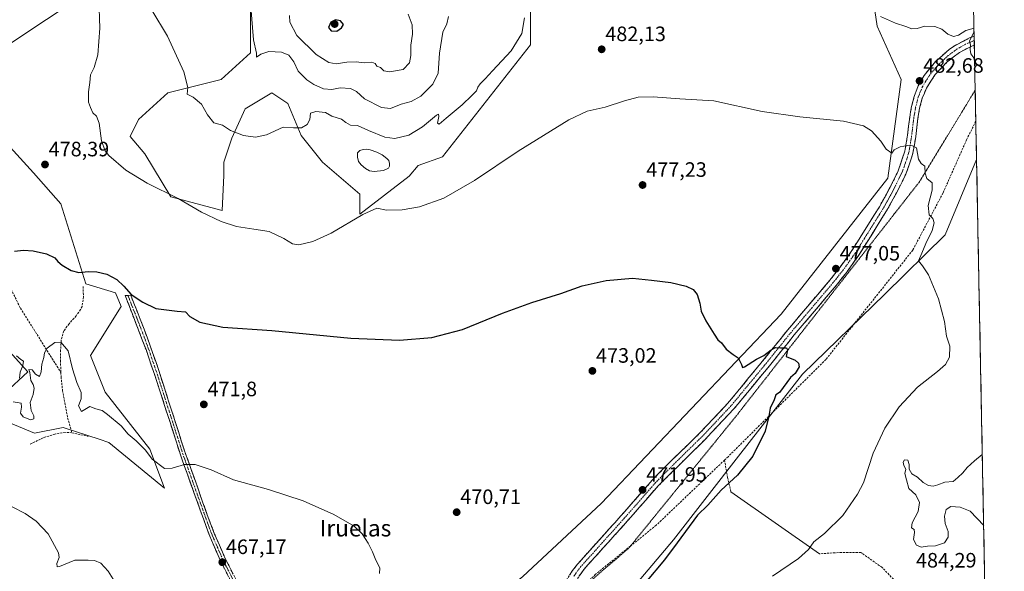
# Model space of a CAD drawing. Units: metres. Extents: x 631896 to 635367, y 4699607 to 4701986.
# Drawn here: x 634871 to 635345, y 4701293 to 4701559 of the extents above; entities that cross this region are included whole.
import ezdxf
from ezdxf.enums import TextEntityAlignment as Align

# ---------------------------------------------------------------- set-up
doc = ezdxf.new("R2010")
doc.units = ezdxf.units.M
doc.header["$MEASUREMENT"] = 0
for name, pattern in [('TRAZO_Y_PUNTO', [1, 0.5, -0.25, 0, -0.25]), ('TRAZOS2', [0.375, 0.25, -0.125]), ('TRAZOSX2', [1.5, 1, -0.5])]:
    doc.linetypes.add(name, pattern=pattern)
for name, color, linetype, lineweight in [('Arbolado forestal CxS', 92, 'Continuous', 0), ('Camino', 19, 'TRAZOSX2', 0), ('Camino Cxs', 19, 'Continuous', 0), ('Camino eje', 19, 'TRAZO_Y_PUNTO', 0), ('Carátula', 7, 'Continuous', 5), ('Cultivos herbáceos CxS', 92, 'Continuous', 0), ('Curva de nivel maestra', 36, 'Continuous', 30), ('Curva de nivel normal', 36, 'Continuous', 0), ('Estanque', 2, 'Continuous', 0), ('Estanque Cxs', 2, 'Continuous', 0), ('Layer 0', 7, 'Continuous', 0), ('Matorral CxS', 135, 'Continuous', 0), ('Municipio CxS', 142, 'Continuous', 0), ('Pastizal CxS', 92, 'Continuous', 0), ('Punto de cota en terreno', 7, 'Continuous', 0), ('Rótulo de punto de cota en terreno', 19, 'Continuous', 0), ('Senda', 19, 'TRAZOSX2', 0), ('Texto cartográfico', 19, 'Continuous', 0), ('Vía pecuaria eje', 92, 'TRAZOS2', 0)]:
    doc.layers.add(name, color=color, linetype=linetype, lineweight=lineweight)
doc.styles.add('Arial', font='txt', dxfattribs={"height": 0.2})

# ---------------------------------------------------------------- blocks, each defined once
blk = doc.blocks.new('*U151')
at = {"layer": 'Cultivos herbáceos CxS', "color": 92, "linetype": 'Continuous', "lineweight": 0}
blk.add_polyline3d([(635161.77, 4701279.64, 474.46), (635186.14, 4701308.63, 475.06), (635217.49, 4701348.82, 474.45), (635248.21, 4701388.35, 475.97), (635287.86, 4701426.85, 478.76), (635316.96, 4701455.55, 481.31), (635332.01, 4701491.75, 484.04), (635332.05, 4701491.78, 484.05), (635345.41, 4700802.98, 474.76)], dxfattribs=at)
blk = doc.blocks.new('*U152')
at = {"layer": 'Cultivos herbáceos CxS', "color": 92, "linetype": 'Continuous', "lineweight": 0}
for points in [[(634982.4839, 4701577.7883, 490.8736), (634982.4835, 4701557.2441, 490.4572), (634982.4833, 4701543.1197, 489.8662), (634968.3587, 4701530.2797, 487.5286), (634942.6779, 4701523.8599, 484.2498), (634928.5533, 4701511.0197, 482.0524), (634924.4859, 4701502.8853, 480.9828), (634931.5909, 4701494.4157, 480.8131), (634944.2037, 4701473.7885, 479.8341), (634968.8213, 4701467.2423, 480.3423), (634969.6419, 4701484.0547, 482.2307), (634969.6421, 4701490.4749, 483.1399), (634973.4943, 4701502.0309, 484.4744), (634979.9147, 4701516.1551, 486.226), (634992.7553, 4701523.8593, 486.7003), (635000.4593, 4701518.7231, 486.2395), (635006.8793, 4701503.3147, 483.7324), (635017.1513, 4701490.4743, 482.477), (635035.1275, 4701475.0657, 481.3074), (635035.1273, 4701465.4885, 479.8179), (635058.9285, 4701483.7591, 481.0397), (635063.2341, 4701488.8637, 481.4212), (635074.9329, 4701493.0417, 481.5181), (635117.3069, 4701546.9701, 482.8966), (635117.3073, 4701570.0827, 484.006)], [(635279.1109, 4701590.4545, 487.8556), (635284.2315, 4701555.9563, 484.2605), (635295.7873, 4701530.2757, 482.4294), (635289.3663, 4701482.7669, 479.2029), (635238.0037, 4701417.2823, 476.0811), (635151.3761, 4701326.1443, 471.5418), (635113.5513, 4701290.8707, 470.4915), (635102.9751, 4701282.3397, 469.6907), (635094.2329, 4701179.8771, 467.3832), (635083.9373, 4701088.1693, 465.9135), (635067.8285, 4701000.1207, 464.9152)], [(634858.9139, 4701407.4335, 470.3534), (634875.2687, 4701389.4443, 470.1079), (634864.2073, 4701379.1417, 470.0354)], [(634848.2663, 4701372.5439, 467.1927), (634878.4981, 4701359.8955, 467.4605), (634892.2393, 4701362.6453, 467.9484), (634909.5717, 4701357.0095, 468.5414), (634914.2263, 4701355.4961, 468.6655), (634941.1589, 4701333.5007, 468.647), (634941.1589, 4701333.5007, 468.647), (634934.0143, 4701352.1967, 470.376), (634912.5777, 4701379.6911, 471.6072), (634905.4319, 4701397.2881, 472.5207), (634920.2735, 4701420.9329, 474.1351), (634917.5257, 4701427.5309, 474.681), (634903.2347, 4701431.9309, 474.0654), (634891.1423, 4701470.4231, 477.8861), (634877.9503, 4701485.2703, 478.4977), (634857.0637, 4701508.3657, 476.4252)]]:
    blk.add_polyline3d(points, dxfattribs=at)
blk = doc.blocks.new('*U179')
at = {"layer": 'Curva de nivel normal', "color": 36, "linetype": 'Continuous', "lineweight": 0}
blk.add_polyline3d([(634867.71, 4701324.42, 465), (634874.08, 4701321.25, 465), (634879.27, 4701317.57, 465), (634885.04, 4701311.41, 465), (634890.12, 4701302.36, 465), (634890.3, 4701300.09, 465), (634889.29, 4701297.09, 465), (634889.39, 4701295.63, 465), (634890.53, 4701295.77, 465), (634897.94, 4701298.77, 465), (634904.3, 4701298.8, 465), (634907.42, 4701298.59, 465), (634910.42, 4701297.25, 465), (634913.96, 4701293.46, 465), (634917.11, 4701288.4, 465)], dxfattribs=at)
blk = doc.blocks.new('*U182')
at = {"layer": 'Curva de nivel normal', "color": 36, "linetype": 'Continuous', "lineweight": 0}
for points in [[(634934.99, 4701563.63, 485), (634942.51, 4701551.24, 485), (634950.32, 4701533.96, 485), (634952.34, 4701526.51, 485), (634952.06, 4701523.22, 485), (634954.92, 4701521.75, 485), (634958.86, 4701518.36, 485), (634961.72, 4701513.32, 485), (634964.91, 4701509.45, 485), (634969.02, 4701508.28, 485), (634972.9, 4701505.73, 485), (634979.17, 4701503.28, 485), (634984.9, 4701502.49, 485), (634990.19, 4701503.7, 485), (634998.2, 4701507.39, 485), (635003.24, 4701507.08, 485), (635006.99, 4701507.04, 485), (635009.7, 4701508.69, 485), (635011.02, 4701511.02, 485), (635011.33, 4701514.07, 485), (635013.99, 4701514.9, 485), (635018.56, 4701514.39, 485), (635021.73, 4701512.67, 485), (635026.32, 4701511.24, 485), (635028.37, 4701509.64, 485), (635030.65, 4701508.38, 485), (635034.03, 4701508.1, 485), (635039.28, 4701505.68, 485), (635047.14, 4701502.46, 485), (635052.04, 4701501.88, 485), (635058.8, 4701503.43, 485), (635065.34, 4701507.46, 485), (635072, 4701513.18, 485), (635073.01, 4701513.65, 485), (635073.24, 4701512.4, 485), (635072.49, 4701509.28, 485), (635073.37, 4701508.72, 485), (635076.7, 4701511.61, 485), (635084.42, 4701518.09, 485), (635089, 4701522.62, 485), (635091.35, 4701524.76, 485), (635091.92, 4701526.59, 485), (635093, 4701528.29, 485), (635095.53, 4701530.61, 485), (635098.97, 4701534.46, 485), (635107.93, 4701544.17, 485), (635113.11, 4701552.39, 485), (635114.37, 4701559.97, 485)], [(635285.88, 4701560.59, 485), (635293, 4701557.5, 485), (635297.92, 4701555.75, 485), (635300.84, 4701554.66, 485), (635303.42, 4701554.87, 485), (635307.16, 4701555.98, 485), (635311.94, 4701555.77, 485), (635315.32, 4701554.49, 485), (635318.28, 4701552.12, 485), (635320.99, 4701550.95, 485), (635323.4, 4701551.73, 485), (635326.84, 4701553.96, 485), (635330.82, 4701555.01, 485)], [(635330.86, 4701553.26, 485), (635328.72, 4701548.9, 485), (635329.19, 4701546.88, 485), (635328.92, 4701544.74, 485), (635329.31, 4701542.69, 485), (635330.66, 4701540.7, 485), (635331.15, 4701538.19, 485)], [(635334.81, 4701349.66, 485), (635331.02, 4701346.57, 485), (635327.6, 4701343.42, 485), (635325.44, 4701340.8, 485), (635323.11, 4701338.61, 485), (635320.72, 4701336.7, 485), (635316.8, 4701336.28, 485), (635313.42, 4701334.98, 485), (635311.15, 4701334.47, 485), (635308.9, 4701334.69, 485), (635306.42, 4701336.25, 485), (635303.66, 4701338.82, 485), (635300.95, 4701340.43, 485), (635299.64, 4701342.6, 485), (635299.66, 4701344.8, 485), (635298.97, 4701346.87, 485), (635297.42, 4701347.05, 485), (635296.71, 4701345.97, 485), (635297.1, 4701344.4, 485), (635297.96, 4701342.62, 485), (635297.52, 4701340.48, 485), (635298.24, 4701337.46, 485), (635299.51, 4701333.22, 485), (635302.77, 4701330.32, 485), (635304.62, 4701326.56, 485), (635303.92, 4701322.18, 485), (635301.08, 4701316.69, 485), (635300.78, 4701314.28, 485), (635301.97, 4701313.58, 485), (635302.23, 4701312.17, 485), (635301.68, 4701308.79, 485), (635303.17, 4701306.01, 485), (635305.37, 4701305.04, 485), (635308.37, 4701305.54, 485), (635312.26, 4701305.74, 485), (635316.64, 4701307.06, 485), (635318.4, 4701309.88, 485), (635318.3, 4701312.58, 485), (635316.87, 4701316.48, 485), (635316.59, 4701320.02, 485), (635317.4, 4701323.22, 485), (635319.7, 4701324.68, 485), (635324.21, 4701324.36, 485), (635328.91, 4701322.37, 485), (635335.47, 4701315.44, 485)]]:
    blk.add_polyline3d(points, dxfattribs=at)
blk = doc.blocks.new('*U185')
at = {"layer": 'Curva de nivel normal', "color": 36, "linetype": 'Continuous', "lineweight": 0}
blk.add_polyline3d([(635233.73, 4701291.13, 480), (635246.34, 4701299.62, 480), (635251.06, 4701303.9, 480), (635253.7, 4701307.62, 480), (635258.86, 4701311.54, 480), (635267.6, 4701320.36, 480), (635274.68, 4701330.55, 480), (635277.56, 4701336.02, 480), (635282.23, 4701350.36, 480), (635287.87, 4701362.36, 480), (635294.73, 4701372.61, 480), (635303.65, 4701382.03, 480), (635313.28, 4701389.64, 480), (635317.13, 4701393.04, 480), (635319.07, 4701396.62, 480), (635319.19, 4701401.79, 480), (635317.63, 4701406.69, 480), (635316.65, 4701413.7, 480), (635313.65, 4701424.65, 480), (635308.94, 4701436.28, 480), (635306.02, 4701440.54, 480), (635304.06, 4701442.94, 480), (635305.67, 4701446.67, 480), (635307.62, 4701451.29, 480), (635310.62, 4701457.53, 480), (635311.63, 4701461.2, 480), (635310.94, 4701463.32, 480), (635309.21, 4701465.04, 480), (635308.76, 4701469.56, 480), (635310.7, 4701476.97, 480), (635310.7, 4701480.59, 480), (635308.15, 4701482.69, 480), (635307.35, 4701485.11, 480), (635307.22, 4701488.56, 480), (635305.43, 4701489.83, 480), (635304.14, 4701491.9, 480), (635303.13, 4701497.37, 480), (635301.22, 4701498.3, 480), (635298.86, 4701498.56, 480), (635295.34, 4701497.93, 480), (635292.44, 4701496.48, 480), (635291.19, 4701494.84, 480), (635288.58, 4701496.75, 480), (635286.04, 4701500.54, 480), (635281.42, 4701505.59, 480), (635277.63, 4701508.05, 480), (635268, 4701510.16, 480), (635246.93, 4701512.24, 480), (635228.79, 4701514.96, 480), (635205.52, 4701519.95, 480), (635189.13, 4701521.06, 480), (635176.28, 4701521.99, 480), (635169.13, 4701521.72, 480), (635162.52, 4701519.98, 480), (635153.25, 4701516.95, 480), (635144.61, 4701515.1, 480), (635135.76, 4701510.93, 480), (635111.31, 4701495.8, 480), (635090.26, 4701481.66, 480), (635075.5, 4701473.2, 480), (635063.88, 4701469.01, 480), (635055.57, 4701467.47, 480), (635047.98, 4701467.42, 480), (635043.3, 4701468.26, 480), (635036.54, 4701465.28, 480), (635021.41, 4701456.3, 480), (635012.46, 4701452.29, 480), (635005.84, 4701450.67, 480), (635002.79, 4701451.1, 480), (634998.52, 4701453.78, 480), (634991.41, 4701457.14, 480), (634984.07, 4701458.2, 480), (634975.74, 4701459.44, 480), (634968.44, 4701461.83, 480), (634958.84, 4701466.45, 480), (634947.7, 4701472.91, 480), (634932.74, 4701480.42, 480), (634922.46, 4701486.58, 480), (634914.29, 4701493.74, 480), (634912.59, 4701495.96, 480), (634910.73, 4701500.72, 480), (634909.63, 4701509.22, 480), (634908.38, 4701512.56, 480), (634906.61, 4701514.22, 480), (634905.42, 4701516.75, 480), (634904.45, 4701519.4, 480), (634904.44, 4701524.39, 480), (634905.14, 4701528.82, 480), (634905.47, 4701532.56, 480), (634907.17, 4701536.06, 480), (634909.07, 4701542.2, 480), (634910.03, 4701555, 480), (634909.41, 4701569.27, 480)], dxfattribs=at)
blk = doc.blocks.new('*U193')
at = {"layer": 'Curva de nivel normal', "color": 36, "linetype": 'Continuous', "lineweight": 0}
for points in [[(635044.6, 4701292.36, 470), (635044.76, 4701295.02, 470), (635042.84, 4701298.72, 470), (635041.27, 4701302.86, 470), (635039.19, 4701307.03, 470), (635036.23, 4701311.4, 470), (635032.34, 4701315.19, 470), (635022.67, 4701320.7, 470), (635007.91, 4701327.41, 470), (634991.22, 4701332.89, 470), (634974.31, 4701337.5, 470), (634963.59, 4701342.28, 470), (634955.86, 4701344.85, 470), (634950.68, 4701344.87, 470), (634944.82, 4701343.08, 470), (634941.15, 4701342.97, 470), (634935.17, 4701347.38, 470), (634931.9, 4701351.75, 470), (634927.39, 4701356.31, 470), (634923.57, 4701359.39, 470), (634920.19, 4701363.44, 470), (634913.69, 4701368.86, 470), (634911.04, 4701370.87, 470), (634908.06, 4701371.72, 470), (634905.11, 4701372.8, 470), (634901.16, 4701370.42, 470), (634899.62, 4701373.05, 470), (634900.9, 4701376.52, 470), (634901.05, 4701379.57, 470), (634898.84, 4701384.34, 470), (634896.77, 4701390.96, 470), (634894.72, 4701399.64, 470), (634891.24, 4701403.76, 470), (634888.3, 4701403.68, 470), (634884.61, 4701400.95, 470), (634883.33, 4701398.69, 470), (634883.03, 4701396.45, 470), (634882.04, 4701393.19, 470), (634881.74, 4701389.55, 470), (634880.89, 4701387.3, 470), (634878.92, 4701388.4, 470), (634877.33, 4701390.52, 470), (634875.71, 4701390.61, 470), (634876.2, 4701389.14, 470), (634876.8, 4701385.35, 470), (634877.82, 4701383.41, 470), (634878.31, 4701381.65, 470), (634877.82, 4701378.56, 470), (634876.39, 4701374.69, 470), (634876.93, 4701370.92, 470), (634878.22, 4701368.26, 470), (634878.15, 4701366.81, 470), (634876.57, 4701366.44, 470), (634873.04, 4701367.77, 470), (634871.84, 4701369.52, 470), (634872.22, 4701372.43, 470), (634872.12, 4701374.46, 470), (634868.24, 4701375.08, 470)], [(634871.21, 4701386.42, 470), (634871.63, 4701389.29, 470), (634872.96, 4701392.46, 470), (634873.13, 4701394.61, 470), (634871.95, 4701395.45, 470), (634869.77, 4701397.27, 470)]]:
    blk.add_polyline3d(points, dxfattribs=at)
blk = doc.blocks.new('*U199')
at = {"layer": 'Curva de nivel maestra', "color": 36, "linetype": 'Continuous', "lineweight": 30}
blk.add_polyline3d([(634868.86, 4701447.68, 475), (634873.19, 4701448.1, 475), (634877.8, 4701447.75, 475), (634884.25, 4701446.31, 475), (634888.35, 4701444.46, 475), (634889.72, 4701442.7, 475), (634891.79, 4701440.8, 475), (634896.09, 4701438.32, 475), (634899.86, 4701437.36, 475), (634904.28, 4701437.78, 475), (634908.49, 4701437.66, 475), (634913.35, 4701436.51, 475), (634918.18, 4701434.01, 475), (634921.52, 4701430.82, 475), (634925.04, 4701426.78, 475), (634930.72, 4701422.97, 475), (634936.86, 4701420.02, 475), (634947.21, 4701418.69, 475), (634951.2, 4701418.32, 475), (634953.29, 4701416.21, 475), (634958.14, 4701413.34, 475), (634969.16, 4701411.08, 475), (634992.83, 4701409.33, 475), (635030.81, 4701405.64, 475), (635054.28, 4701404.78, 475), (635069.73, 4701405.96, 475), (635084.5, 4701409.85, 475), (635103.84, 4701417.72, 475), (635117.95, 4701422.93, 475), (635131.93, 4701427.23, 475), (635142.14, 4701430.92, 475), (635153.65, 4701433.53, 475), (635166.42, 4701434.56, 475), (635175.58, 4701433.63, 475), (635184.86, 4701432.49, 475), (635192.27, 4701430.77, 475), (635195.59, 4701429.09, 475), (635197.51, 4701426.68, 475), (635198.79, 4701422.62, 475), (635199.49, 4701418.66, 475), (635201.74, 4701414.02, 475), (635205.74, 4701407.69, 475), (635207.41, 4701404.88, 475), (635209.19, 4701403.38, 475), (635211.52, 4701400.45, 475), (635214.88, 4701397.82, 475), (635217.29, 4701396.25, 475), (635218.83, 4701393, 475), (635219.4, 4701391.59, 475), (635220.32, 4701391.82, 475), (635226.14, 4701395.64, 475), (635229.58, 4701397.36, 475), (635233.1, 4701400.14, 475), (635235.29, 4701401.2, 475), (635237.69, 4701401.07, 475), (635240.6, 4701401.11, 475), (635240.95, 4701400.06, 475), (635240.44, 4701396.91, 475), (635244.68, 4701395.18, 475), (635246.26, 4701393.74, 475), (635246.58, 4701391.84, 475), (635244.7, 4701388.66, 475), (635242.45, 4701386.69, 475), (635237.18, 4701379.6, 475), (635235.49, 4701378.44, 475), (635234.54, 4701376.04, 475), (635232.62, 4701371.94, 475), (635232.06, 4701368.09, 475), (635230.23, 4701360.86, 475), (635224.29, 4701348.84, 475), (635216.98, 4701339.79, 475), (635209.14, 4701332.5, 475), (635202.69, 4701325.3, 475), (635197.75, 4701320.5, 475), (635187.86, 4701307.19, 475), (635181.86, 4701298.88, 475), (635172.61, 4701288.02, 475)], dxfattribs=at)
blk = doc.blocks.new('5PATER')
at = {"layer": 'Carátula', "linetype": 'Continuous', "lineweight": 5}
h = blk.add_hatch(color=250, dxfattribs=at)
edge = h.paths.add_edge_path()
edge.add_ellipse((0, 0.01), major_axis=(-1.33, -1.34), ratio=0.999422, start_angle=0, end_angle=360)

msp = doc.modelspace()

# ---------------------------------------------------------------- linework, layer by layer
at = {"layer": 'Arbolado forestal CxS', "color": 92, "linetype": 'Continuous', "lineweight": 0}
for points in [[(634857.06, 4701508.37, 476.43), (634877.95, 4701485.27, 478.5), (634891.14, 4701470.42, 477.89), (634903.23, 4701431.93, 474.07), (634917.53, 4701427.53, 474.68), (634920.27, 4701420.93, 474.14), (634905.43, 4701397.29, 472.52), (634912.58, 4701379.69, 471.61), (634934.01, 4701352.2, 470.38), (634941.16, 4701333.5, 468.65), (634941.16, 4701333.5, 468.65), (634914.23, 4701355.5, 468.67), (634909.57, 4701357.01, 468.54), (634892.24, 4701362.65, 467.95), (634878.5, 4701359.9, 467.46), (634848.27, 4701372.54, 467.19)], [(634941.16, 4701333.5, 468.65), (634934.01, 4701352.2, 470.38), (634912.58, 4701379.69, 471.61), (634905.43, 4701397.29, 472.52), (634920.27, 4701420.93, 474.14), (634917.53, 4701427.53, 474.68), (634903.23, 4701431.93, 474.07), (634891.14, 4701470.42, 477.89), (634877.95, 4701485.27, 478.5), (634857.06, 4701508.37, 476.43)], [(634864.21, 4701379.14, 470.04), (634875.27, 4701389.44, 470.11), (634858.91, 4701407.43, 470.35)], [(634858.91, 4701407.43, 470.35), (634875.27, 4701389.44, 470.11), (634864.21, 4701379.14, 470.04)], [(634848.27, 4701372.54, 467.19), (634878.5, 4701359.9, 467.46), (634892.24, 4701362.65, 467.95), (634909.57, 4701357.01, 468.54), (634914.23, 4701355.5, 468.67), (634941.16, 4701333.5, 468.65)]]:
    msp.add_polyline3d(points, dxfattribs=at)
at = {"layer": 'Camino', "color": 19, "linetype": 'TRAZOSX2', "lineweight": 0}
for points in [[(635134.58, 4701289.17), (635137.51, 4701293.8), (635139.98, 4701296.91), (635160.86, 4701320.15), (635175.84, 4701337.24), (635182.78, 4701344.42), (635198.69, 4701359.89), (635212.29, 4701374.36), (635228.21, 4701393.61), (635241.18, 4701409.74), (635261.39, 4701433.61), (635266.36, 4701439.92), (635272.04, 4701447.89), (635285.29, 4701469.03), (635290.05, 4701477.57), (635294.32, 4701486.3), (635297.54, 4701495.78), (635298.83, 4701503.47), (635299.86, 4701512.16), (635300.77, 4701517.32), (635302.02, 4701522.16), (635303.99, 4701527.23), (635306.9, 4701532.3), (635312.36, 4701538.95), (635319.01, 4701544.88), (635321.7, 4701546.71), (635328.67, 4701550.3), (635330.9, 4701551.21)], [(635330.9, 4701551.21), (635330.94, 4701549.08)], [(635330.94, 4701549.08), (635330.98, 4701546.95)], [(635330.98, 4701546.95), (635330.07, 4701546.56), (635323.85, 4701543.34), (635317.87, 4701538.73), (635312.19, 4701532.75), (635307.9, 4701526.15), (635305.92, 4701521.33), (635304.65, 4701516.47), (635303.8, 4701511.58), (635302.76, 4701502.9), (635301.42, 4701494.89), (635300, 4701490.08), (635297.97, 4701484.72), (635293.57, 4701475.72), (635288.71, 4701467), (635275.34, 4701445.68), (635269.54, 4701437.54), (635264.47, 4701431.1), (635244.27, 4701407.23), (635231.74, 4701391.65), (635215.27, 4701371.73), (635201.53, 4701357.12), (635178.73, 4701334.52), (635163.83, 4701317.52), (635143.1, 4701294.43), (635138.24, 4701287.54)], [(634973.3, 4701288.15), (634968.05, 4701298.46), (634962.85, 4701310.37), (634949.25, 4701348.02), (634937.58, 4701384.39), (634932.19, 4701400.19), (634925.65, 4701417.2), (634922.17, 4701426.27), (634923.51, 4701426.32)], [(634923.51, 4701426.32), (634924.84, 4701426.36), (634930.96, 4701410.92), (634934.37, 4701401.6), (634937.87, 4701391.56), (634950.6, 4701351.91), (634961.66, 4701320.66), (634965.19, 4701311.33), (634970.34, 4701299.54), (634975.53, 4701289.36)]]:
    msp.add_lwpolyline(points, dxfattribs=at)
at = {"layer": 'Camino Cxs', "color": 19, "linetype": 'Continuous', "lineweight": 0}
for points in [[(635136.05, 4701291.49, 470.93), (635137.51, 4701293.8, 470.97), (635139.98, 4701296.91, 471.04), (635142.96, 4701300.23, 471.11), (635145.95, 4701303.55, 471.15), (635148.93, 4701306.87, 471.25), (635151.91, 4701310.19, 471.32), (635154.89, 4701313.51, 471.42), (635157.88, 4701316.83, 471.49), (635160.86, 4701320.15, 471.6), (635163.86, 4701323.57, 471.69), (635166.85, 4701326.99, 471.77), (635169.85, 4701330.4, 471.8), (635172.84, 4701333.82, 471.88), (635175.84, 4701337.24, 471.98), (635179.31, 4701340.83, 472.11), (635182.78, 4701344.42, 472.26), (635185.96, 4701347.51, 472.46), (635189.14, 4701350.61, 472.67), (635192.33, 4701353.7, 472.82), (635195.51, 4701356.8, 473.04), (635198.69, 4701359.89, 473.2), (635202.09, 4701363.51, 473.34), (635205.49, 4701367.13, 473.57), (635208.89, 4701370.74, 473.78), (635212.29, 4701374.36, 473.93), (635215.47, 4701378.21, 474.19), (635218.66, 4701382.06, 474.42), (635221.84, 4701385.91, 474.56), (635225.03, 4701389.76, 474.69), (635228.21, 4701393.61, 474.81), (635230.8, 4701396.84, 474.86), (635233.4, 4701400.06, 475.02), (635235.99, 4701403.29, 475.07), (635238.59, 4701406.51, 475.31), (635241.18, 4701409.74, 475.4), (635244.07, 4701413.15, 475.57), (635246.95, 4701416.56, 475.65), (635249.84, 4701419.97, 475.84), (635252.73, 4701423.38, 476.03), (635255.62, 4701426.79, 476.26), (635258.5, 4701430.2, 476.54), (635261.39, 4701433.61, 476.7), (635263.88, 4701436.77, 476.94), (635266.36, 4701439.92, 477.08), (635269.2, 4701443.91, 477.29), (635272.04, 4701447.89, 477.47), (635274.69, 4701452.12, 477.77), (635277.34, 4701456.35, 477.97), (635279.99, 4701460.57, 478.22), (635282.64, 4701464.8, 478.42), (635285.29, 4701469.03, 478.64), (635287.67, 4701473.3, 478.81), (635290.05, 4701477.57, 479.02), (635292.19, 4701481.94, 479.17), (635294.32, 4701486.3, 479.41), (635295.39, 4701489.46, 479.56), (635296.47, 4701492.62, 479.65), (635297.54, 4701495.78, 479.82), (635298.19, 4701499.63, 480.08), (635298.83, 4701503.47, 480.38), (635299.35, 4701507.82, 480.64), (635299.86, 4701512.16, 480.97), (635300.32, 4701514.74, 481.22), (635300.77, 4701517.32, 481.49), (635302.02, 4701522.16, 482), (635303.01, 4701524.7, 482.24), (635303.99, 4701527.23, 482.46), (635305.45, 4701529.77, 482.66), (635306.9, 4701532.3, 482.86), (635309.63, 4701535.63, 483.08), (635312.36, 4701538.95, 483.39), (635315.69, 4701541.92, 483.67), (635319.01, 4701544.88, 484.16), (635321.7, 4701546.71, 484.47), (635325.19, 4701548.51, 484.73), (635328.67, 4701550.3, 484.93), (635330.9, 4701551.21, 485.01), (635330.98, 4701546.95, 485.09), (635330.98, 4701546.95, 485.09), (635330.07, 4701546.56, 485.04), (635326.96, 4701544.95, 484.8), (635323.85, 4701543.34, 484.53), (635320.86, 4701541.04, 484.25), (635317.87, 4701538.73, 483.82), (635315.03, 4701535.74, 483.5), (635312.19, 4701532.75, 483.12), (635310.05, 4701529.45, 482.9), (635307.9, 4701526.15, 482.57), (635306.91, 4701523.74, 482.26), (635305.92, 4701521.33, 482), (635305.29, 4701518.9, 481.8), (635304.65, 4701516.47, 481.59), (635303.8, 4701511.58, 481.1), (635303.28, 4701507.24, 480.66), (635302.76, 4701502.9, 480.35), (635302.09, 4701498.9, 480.05), (635301.42, 4701494.89, 479.78), (635300.71, 4701492.49, 479.66), (635300, 4701490.08, 479.55), (635298.99, 4701487.4, 479.46), (635297.97, 4701484.72, 479.35), (635296.5, 4701481.72, 479.19), (635295.04, 4701478.72, 479.05), (635293.57, 4701475.72, 478.93), (635291.14, 4701471.36, 478.72), (635288.71, 4701467, 478.54), (635286.48, 4701463.45, 478.32), (635284.25, 4701459.89, 478.22), (635282.03, 4701456.34, 478.02), (635279.8, 4701452.79, 477.86), (635277.57, 4701449.23, 477.67), (635275.34, 4701445.68, 477.5), (635272.44, 4701441.61, 477.29), (635269.54, 4701437.54, 477.1), (635267.01, 4701434.32, 476.82), (635264.47, 4701431.1, 476.71), (635261.58, 4701427.69, 476.38), (635258.7, 4701424.28, 476.2), (635255.81, 4701420.87, 476.04), (635252.93, 4701417.46, 475.77), (635250.04, 4701414.05, 475.53), (635247.16, 4701410.64, 475.36), (635244.27, 4701407.23, 475.21), (635241.14, 4701403.34, 474.97), (635238.01, 4701399.44, 474.94), (635234.87, 4701395.55, 474.81), (635231.74, 4701391.65, 474.67), (635229, 4701388.33, 474.57), (635226.25, 4701385.01, 474.42), (635223.51, 4701381.69, 474.35), (635220.76, 4701378.37, 474.22), (635218.02, 4701375.05, 474.13), (635215.27, 4701371.73, 473.95), (635212.52, 4701368.81, 473.71), (635209.77, 4701365.89, 473.56), (635207.03, 4701362.96, 473.35), (635204.28, 4701360.04, 473.22), (635201.53, 4701357.12, 473.08), (635198.27, 4701353.89, 472.94), (635195.02, 4701350.66, 472.79), (635191.76, 4701347.43, 472.58), (635188.5, 4701344.21, 472.36), (635185.24, 4701340.98, 472.14), (635181.99, 4701337.75, 472.01), (635178.73, 4701334.52, 472.03), (635175.75, 4701331.12, 471.74), (635172.77, 4701327.72, 471.67), (635169.79, 4701324.32, 471.61), (635166.81, 4701320.92, 471.45), (635163.83, 4701317.52, 471.42), (635160.87, 4701314.22, 471.29), (635157.91, 4701310.92, 471.29), (635154.95, 4701307.62, 471.21), (635151.98, 4701304.33, 471.11), (635149.02, 4701301.03, 471.14), (635146.06, 4701297.73, 471.02), (635143.1, 4701294.43, 471.05), (635140.67, 4701290.99, 471.11)], [(634971.55, 4701291.59, 466.83), (634969.8, 4701295.02, 467), (634968.05, 4701298.46, 467.21), (634966.32, 4701302.43, 467.42), (634964.58, 4701306.4, 467.67), (634962.85, 4701310.37, 467.92), (634961.34, 4701314.55, 468.21), (634959.83, 4701318.74, 468.45), (634958.32, 4701322.92, 468.68), (634956.81, 4701327.1, 468.91), (634955.29, 4701331.29, 469.13), (634953.78, 4701335.47, 469.37), (634952.27, 4701339.65, 469.6), (634950.76, 4701343.84, 469.87), (634949.25, 4701348.02, 470.13), (634947.79, 4701352.57, 470.38), (634946.33, 4701357.11, 470.6), (634944.87, 4701361.66, 470.85), (634943.42, 4701366.21, 471.07), (634941.96, 4701370.75, 471.29), (634940.5, 4701375.3, 471.52), (634939.04, 4701379.84, 471.77), (634937.58, 4701384.39, 472.05), (634936.23, 4701388.34, 472.33), (634934.89, 4701392.29, 472.57), (634933.54, 4701396.24, 472.79), (634932.19, 4701400.19, 473.02), (634930.56, 4701404.44, 473.26), (634928.92, 4701408.7, 473.49), (634927.29, 4701412.95, 473.78), (634925.65, 4701417.2, 474), (634923.91, 4701421.74, 474.39), (634922.17, 4701426.27, 474.77), (634924.84, 4701426.36, 474.87), (634926.37, 4701422.5, 474.48), (634927.9, 4701418.64, 474.12), (634929.43, 4701414.78, 473.98), (634930.96, 4701410.92, 473.78), (634932.67, 4701406.26, 473.5), (634934.37, 4701401.6, 473.24), (634935.54, 4701398.25, 473.05), (634936.7, 4701394.91, 472.85), (634937.87, 4701391.56, 472.63), (634939.28, 4701387.15, 472.32), (634940.7, 4701382.75, 472.01), (634942.11, 4701378.34, 471.72), (634943.53, 4701373.94, 471.48), (634944.94, 4701369.53, 471.24), (634946.36, 4701365.13, 471.01), (634947.77, 4701360.72, 470.78), (634949.19, 4701356.32, 470.55), (634950.6, 4701351.91, 470.32), (634952.18, 4701347.45, 470.07), (634953.76, 4701342.98, 469.82), (634955.34, 4701338.52, 469.56), (634956.92, 4701334.05, 469.31), (634958.5, 4701329.59, 469.1), (634960.08, 4701325.12, 468.88), (634961.66, 4701320.66, 468.66), (634963.43, 4701316, 468.41), (634965.19, 4701311.33, 468.13), (634966.91, 4701307.4, 467.86), (634968.62, 4701303.47, 467.59), (634970.34, 4701299.54, 467.36), (634972.07, 4701296.15, 467.15), (634973.8, 4701292.75, 466.95)]]:
    msp.add_polyline3d(points, dxfattribs=at)
at = {"layer": 'Camino eje', "color": 19, "linetype": 'TRAZO_Y_PUNTO', "lineweight": 0}
for points in [[(635330.94, 4701549.08), (635326.75, 4701547.26), (635322.78, 4701545.03), (635321.43, 4701544.11), (635318.44, 4701541.81), (635315.12, 4701538.84), (635312.28, 4701535.85), (635309.55, 4701532.53), (635307.4, 4701529.23), (635305.95, 4701526.69), (635304.96, 4701524.28), (635303.97, 4701521.75), (635303.34, 4701519.32), (635302.71, 4701516.9), (635302.26, 4701514.32), (635301.83, 4701511.87), (635301.32, 4701507.53), (635300.8, 4701503.19), (635299.48, 4701495.34), (635298.77, 4701492.93), (635297.16, 4701488.19), (635296.15, 4701485.51), (635291.81, 4701476.65), (635287, 4701468.02), (635280.38, 4701457.45), (635273.69, 4701446.79), (635267.95, 4701438.73), (635262.93, 4701432.36), (635252.83, 4701420.42), (635242.73, 4701408.49), (635229.98, 4701392.63), (635213.78, 4701373.05), (635206.91, 4701365.74), (635200.11, 4701358.51), (635192.16, 4701350.77), (635180.76, 4701339.47), (635177.29, 4701335.88), (635162.35, 4701318.84), (635151.98, 4701307.29), (635141.54, 4701295.67), (635140.31, 4701294.12), (635137.88, 4701290.67)], [(634923.51, 4701426.32), (634925.25, 4701421.78), (634928.31, 4701414.06), (634931.58, 4701405.56), (634933.28, 4701400.9), (634935.03, 4701395.88), (634937.73, 4701387.98), (634944.09, 4701368.15), (634949.93, 4701349.97), (634955.46, 4701334.34), (634962.26, 4701315.52), (634964.02, 4701310.85), (634969.2, 4701299), (634971.82, 4701293.85), (634974.42, 4701288.76)]]:
    msp.add_lwpolyline(points, dxfattribs=at)
at = {"layer": 'Cultivos herbáceos CxS', "color": 92, "linetype": 'Continuous', "lineweight": 0}
for points in [[(635067.83, 4701000.12, 464.92), (635083.94, 4701088.17, 465.91), (635094.23, 4701179.88, 467.38), (635102.98, 4701282.34, 469.69), (635113.55, 4701290.87, 470.49), (635151.38, 4701326.14, 471.54), (635238, 4701417.28, 476.08), (635289.37, 4701482.77, 479.2), (635295.79, 4701530.28, 482.43), (635284.23, 4701555.96, 484.26), (635279.11, 4701590.45, 487.86), (635296.69, 4701598.53, 489.05), (635329.16, 4701639.07, 491.38), (635329.19, 4701639.11, 491.38)], [(634982.48, 4701577.79, 490.87), (634982.48, 4701557.24, 490.46), (634982.48, 4701543.12, 489.87), (634968.36, 4701530.28, 487.53), (634942.68, 4701523.86, 484.25), (634928.55, 4701511.02, 482.05), (634924.49, 4701502.89, 480.98), (634931.59, 4701494.42, 480.81), (634944.2, 4701473.79, 479.83), (634968.82, 4701467.24, 480.34), (634969.64, 4701484.05, 482.23), (634969.64, 4701490.47, 483.14), (634973.49, 4701502.03, 484.47), (634979.91, 4701516.16, 486.23), (634992.76, 4701523.86, 486.7), (635000.46, 4701518.72, 486.24), (635006.88, 4701503.31, 483.73), (635017.15, 4701490.47, 482.48), (635035.13, 4701475.07, 481.31), (635035.13, 4701465.49, 479.82), (635058.93, 4701483.76, 481.04), (635063.23, 4701488.86, 481.42), (635074.93, 4701493.04, 481.52), (635117.31, 4701546.97, 482.9), (635117.31, 4701570.08, 484.01)], [(634941.16, 4701333.5, 468.65), (634934.01, 4701352.2, 470.38), (634912.58, 4701379.69, 471.61), (634905.43, 4701397.29, 472.52), (634920.27, 4701420.93, 474.14), (634917.53, 4701427.53, 474.68), (634903.23, 4701431.93, 474.07), (634891.14, 4701470.42, 477.89), (634877.95, 4701485.27, 478.5), (634857.06, 4701508.37, 476.43)], [(635332.05, 4701491.78, 484.05), (635332.01, 4701491.75, 484.04), (635316.96, 4701455.55, 481.31), (635287.86, 4701426.85, 478.76), (635248.21, 4701388.35, 475.97), (635217.49, 4701348.82, 474.45), (635186.14, 4701308.63, 475.06), (635161.77, 4701279.64, 474.46)], [(635332.05, 4701491.78, 484.05), (635345.41, 4700802.98, 474.76)], [(634858.91, 4701407.43, 470.35), (634875.27, 4701389.44, 470.11), (634864.21, 4701379.14, 470.04)], [(634848.27, 4701372.54, 467.19), (634878.5, 4701359.9, 467.46), (634892.24, 4701362.65, 467.95), (634909.57, 4701357.01, 468.54), (634914.23, 4701355.5, 468.67), (634941.16, 4701333.5, 468.65)]]:
    msp.add_polyline3d(points, dxfattribs=at)
at = {"layer": 'Curva de nivel maestra', "color": 36, "linetype": 'Continuous', "lineweight": 30}
msp.add_polyline3d([(635023.99, 4701553.61, 500), (635026.36, 4701555.11, 500), (635027.31, 4701556.81, 500), (635025.83, 4701558.5, 500), (635023.49, 4701559.08, 500), (635021.23, 4701557.96, 500), (635020.03, 4701555.28, 500), (635021.32, 4701553.68, 500), (635023.99, 4701553.61, 500)], dxfattribs=at)
at = {"layer": 'Curva de nivel normal', "color": 36, "linetype": 'Continuous', "lineweight": 0}
for points in [[(634982.68, 4701565.36, 490), (634983.99, 4701549.36, 490), (634985.46, 4701542.95, 490), (634985.42, 4701541.08, 490), (634987.5, 4701542.51, 490), (634991.29, 4701543.75, 490), (634997.36, 4701543.53, 490), (635000.88, 4701542.05, 490), (635003.38, 4701538.88, 490), (635005.51, 4701534.34, 490), (635009.56, 4701530.06, 490), (635012.98, 4701527.82, 490), (635017.65, 4701525.81, 490), (635021.63, 4701525.46, 490), (635025.6, 4701526.28, 490), (635030.58, 4701525.94, 490), (635033.5, 4701524.56, 490), (635037.34, 4701521.06, 490), (635045.63, 4701516.87, 490), (635049.86, 4701516.36, 490)], [(635001.24, 4701561.14, 495), (635001.4, 4701557.9, 495), (635004.74, 4701551.57, 495), (635014.15, 4701542.32, 495), (635020.17, 4701538.49, 495), (635023.76, 4701537.88, 495), (635028.89, 4701538.63, 495), (635033.33, 4701538.76, 495), (635037.26, 4701538.37, 495), (635040.89, 4701538.63, 495), (635042.45, 4701537.95, 495), (635043.34, 4701536.79, 495), (635045.1, 4701536.08, 495), (635046.76, 4701534.54, 495), (635049.48, 4701533.96, 495)], [(635049.48, 4701533.96, 495), (635056.03, 4701535.11, 495), (635058.98, 4701538.28, 495), (635059.71, 4701541.83, 495), (635059.74, 4701546.9, 495), (635060.48, 4701552.09, 495), (635060.35, 4701556.63, 495), (635058.48, 4701561.81, 495)], [(635049.86, 4701516.36, 490), (635054.98, 4701518.44, 490), (635059.81, 4701519.67, 490), (635064.48, 4701522.33, 490), (635070.32, 4701528.11, 490), (635072.83, 4701533.3, 490), (635073.41, 4701542.92, 490), (635075.11, 4701553.04, 490), (635077.02, 4701557.07, 490), (635077.75, 4701560.72, 490)]]:
    msp.add_polyline3d(points, dxfattribs=at)
at = {"layer": 'Estanque', "color": 2, "linetype": 'Continuous', "lineweight": 0}
msp.add_polyline3d([(635041.97, 4701486.04, 482.59), (635039.86, 4701486.33, 482.55), (635037.81, 4701487.5, 482.34), (635035.74, 4701489.24, 482.24), (635034.52, 4701490.8, 482.38), (635033.93, 4701492.9, 482.48), (635034.03, 4701494.94, 482.6), (635035.08, 4701496.08, 482.51), (635036.7, 4701496.64, 482.32), (635038.56, 4701496.76, 482.45), (635040.08, 4701496.47, 482.5), (635043.34, 4701495.36, 482.61), (635045.82, 4701494.09, 482.47), (635048.21, 4701492.23, 482.49), (635049.03, 4701491.22, 482.49), (635049.41, 4701489.82, 482.35), (635049.39, 4701488.57, 482.16), (635048.88, 4701487.52, 482.39), (635046.49, 4701486.52, 482.51), (635041.97, 4701486.04, 482.59)], dxfattribs=at)
at = {"layer": 'Estanque Cxs', "color": 2, "linetype": 'Continuous', "lineweight": 0}
msp.add_polyline3d([(635046.49, 4701486.52, 482.51), (635041.97, 4701486.04, 482.59), (635039.86, 4701486.33, 482.55), (635037.81, 4701487.5, 482.34), (635035.74, 4701489.24, 482.24), (635034.52, 4701490.8, 482.38), (635033.93, 4701492.9, 482.48), (635034.03, 4701494.94, 482.6), (635035.08, 4701496.08, 482.51), (635036.7, 4701496.64, 482.32), (635038.56, 4701496.76, 482.45), (635040.08, 4701496.47, 482.5), (635043.34, 4701495.36, 482.61), (635045.82, 4701494.09, 482.47), (635048.21, 4701492.23, 482.49), (635049.03, 4701491.22, 482.49), (635049.41, 4701489.82, 482.35), (635049.39, 4701488.57, 482.16), (635048.88, 4701487.52, 482.39), (635046.49, 4701486.52, 482.51)], close=True, dxfattribs=at)
at = {"layer": 'Layer 0', "linetype": 'Continuous', "lineweight": 0}
for points in [[(635073.18, 4701684.99), (634836.8, 4701527.68)], [(635213.81, 4701331.63), (635256.48, 4701301.86)]]:
    msp.add_lwpolyline(points, dxfattribs=at)
at = {"layer": 'Matorral CxS', "color": 135, "linetype": 'Continuous', "lineweight": 0}
for points in [[(635117.31, 4701570.08, 484.01), (635117.31, 4701546.97, 482.9), (635074.93, 4701493.04, 481.52), (635063.23, 4701488.86, 481.42), (635058.93, 4701483.76, 481.04), (635035.13, 4701465.49, 479.82), (635035.13, 4701465.49, 479.82), (635035.13, 4701475.07, 481.31), (635017.15, 4701490.47, 482.48), (635006.88, 4701503.31, 483.73), (635000.46, 4701518.72, 486.24), (634992.76, 4701523.86, 486.7), (634979.91, 4701516.16, 486.23), (634973.49, 4701502.03, 484.47), (634969.64, 4701490.47, 483.14), (634969.64, 4701484.05, 482.23), (634968.82, 4701467.24, 480.34), (634944.2, 4701473.79, 479.83), (634931.59, 4701494.42, 480.81), (634924.49, 4701502.89, 480.98), (634928.55, 4701511.02, 482.05), (634942.68, 4701523.86, 484.25), (634968.36, 4701530.28, 487.53), (634982.48, 4701543.12, 489.87), (634982.48, 4701557.24, 490.46), (634982.48, 4701577.79, 490.87)], [(634982.48, 4701577.79, 490.87), (634982.48, 4701557.24, 490.46), (634982.48, 4701543.12, 489.87), (634968.36, 4701530.28, 487.53), (634942.68, 4701523.86, 484.25), (634928.55, 4701511.02, 482.05), (634924.49, 4701502.89, 480.98), (634931.59, 4701494.42, 480.81), (634944.2, 4701473.79, 479.83), (634968.82, 4701467.24, 480.34), (634969.64, 4701484.05, 482.23), (634969.64, 4701490.47, 483.14), (634973.49, 4701502.03, 484.47), (634979.91, 4701516.16, 486.23), (634992.76, 4701523.86, 486.7), (635000.46, 4701518.72, 486.24), (635006.88, 4701503.31, 483.73), (635017.15, 4701490.47, 482.48), (635035.13, 4701475.07, 481.31), (635035.13, 4701465.49, 479.82), (635058.93, 4701483.76, 481.04), (635063.23, 4701488.86, 481.42), (635074.93, 4701493.04, 481.52), (635117.31, 4701546.97, 482.9), (635117.31, 4701570.08, 484.01)]]:
    msp.add_polyline3d(points, dxfattribs=at)
at = {"layer": 'Municipio CxS', "color": 142, "linetype": 'Continuous', "lineweight": 0}
msp.add_polyline3d([(635330.71, 4701561.06, 485.45), (635330.8, 4701556.06, 485.07), (635330.9, 4701551.06, 485.01), (635331, 4701546.07, 485.11), (635331.09, 4701541.07, 485.06), (635331.19, 4701536.07, 484.95), (635331.29, 4701531.08, 484.75), (635331.38, 4701526.08, 484.37), (635331.48, 4701521.09, 484.03), (635331.58, 4701516.09, 483.73), (635331.67, 4701511.09, 483.47), (635331.77, 4701506.1, 483.34), (635331.87, 4701501.1, 483.39), (635331.97, 4701496.1, 483.52), (635332.06, 4701491.11, 483.65), (635332.16, 4701486.11, 483.68), (635332.26, 4701481.12, 483.51), (635332.35, 4701476.12, 483.22), (635332.45, 4701471.12, 482.91), (635332.55, 4701466.13, 482.62), (635332.64, 4701461.13, 482.36), (635332.74, 4701456.13, 482.15), (635332.84, 4701451.14, 482.03), (635332.93, 4701446.14, 481.96), (635333.03, 4701441.14, 481.88), (635333.13, 4701436.15, 481.79), (635333.22, 4701431.15, 481.71), (635333.32, 4701426.16, 481.66), (635333.42, 4701421.16, 481.56), (635333.52, 4701416.16, 481.35), (635333.61, 4701411.17, 481.13), (635333.71, 4701406.17, 480.98), (635333.81, 4701401.17, 480.94), (635333.9, 4701396.18, 481.04), (635334, 4701391.18, 481.22), (635334.1, 4701386.19, 481.42), (635334.19, 4701381.19, 481.64), (635334.29, 4701376.19, 481.85), (635334.39, 4701371.2, 482.06), (635334.48, 4701366.2, 482.32), (635334.58, 4701361.2, 482.58), (635334.68, 4701356.21, 483.12), (635334.78, 4701351.21, 484.31), (635334.87, 4701346.22, 485.52), (635334.97, 4701341.22, 485.92), (635335.07, 4701336.22, 485.78), (635335.16, 4701331.23, 485.61), (635335.26, 4701326.23, 485.4), (635335.36, 4701321.23, 485.19), (635335.45, 4701316.24, 484.97), (635335.55, 4701311.24, 484.73), (635335.65, 4701306.25, 484.5), (635335.74, 4701301.25, 484.27), (635335.84, 4701296.25, 484.01), (635335.94, 4701291.26, 483.75)], dxfattribs=at)
at = {"layer": 'Pastizal CxS', "color": 92, "linetype": 'Continuous', "lineweight": 0}
for points in [[(635067.83, 4701000.12, 464.92), (635083.94, 4701088.17, 465.91), (635094.23, 4701179.88, 467.38), (635102.98, 4701282.34, 469.69), (635113.55, 4701290.87, 470.49), (635151.38, 4701326.14, 471.54), (635238, 4701417.28, 476.08), (635289.37, 4701482.77, 479.2), (635295.79, 4701530.28, 482.43), (635284.23, 4701555.96, 484.26), (635279.11, 4701590.45, 487.86), (635296.69, 4701598.53, 489.05), (635329.16, 4701639.07, 491.38), (635329.19, 4701639.11, 491.38)], [(635329.19, 4701639.11, 491.38), (635332.05, 4701491.78, 484.05), (635332.01, 4701491.75, 484.04), (635316.96, 4701455.55, 481.31), (635287.86, 4701426.85, 478.76), (635248.21, 4701388.35, 475.97), (635217.49, 4701348.82, 474.45), (635186.14, 4701308.63, 475.06), (635161.77, 4701279.64, 474.46)], [(635329.19, 4701639.11, 491.38), (635332.05, 4701491.78, 484.05)], [(635067.83, 4701000.12, 464.92), (635083.94, 4701088.17, 465.91), (635094.23, 4701179.88, 467.38), (635102.98, 4701282.34, 469.69), (635113.55, 4701290.87, 470.49), (635151.38, 4701326.14, 471.54), (635238, 4701417.28, 476.08), (635289.37, 4701482.77, 479.2), (635295.79, 4701530.28, 482.43), (635284.23, 4701555.96, 484.26), (635279.11, 4701590.45, 487.86)], [(635332.05, 4701491.78, 484.05), (635332.01, 4701491.75, 484.04), (635316.96, 4701455.55, 481.31), (635287.86, 4701426.85, 478.76), (635248.21, 4701388.35, 475.97), (635217.49, 4701348.82, 474.45), (635186.14, 4701308.63, 475.06), (635161.77, 4701279.64, 474.46)]]:
    msp.add_polyline3d(points, dxfattribs=at)
at = {"layer": 'Senda', "color": 19, "linetype": 'TRAZOSX2', "lineweight": 0}
for points in [[(635331.69, 4701510.25), (635327.26, 4701501.29), (635315.89, 4701475.62), (635301.33, 4701448.1), (635259.53, 4701395.45), (635212.43, 4701348.62), (635210.72, 4701346.99)], [(634786, 4701432.03), (634797.11, 4701430.44), (634800.68, 4701434.41), (634806.24, 4701459.02), (634812.19, 4701466.56), (634819.73, 4701465.37), (634826.88, 4701462.59), (634835.21, 4701452.27), (634842.75, 4701448.3), (634857.04, 4701447.11), (634862.59, 4701438.78), (634871.72, 4701420.13), (634891.22, 4701389.16)], [(634901.87, 4701430.65), (634902.09, 4701425.6), (634901.42, 4701420.99), (634900.72, 4701419.48), (634898.52, 4701416.45), (634895.13, 4701412.63), (634892.6, 4701409.18), (634891.32, 4701404.69), (634891.06, 4701399.89), (634891, 4701394.97), (634891.22, 4701389.16)], [(634891.22, 4701389.16), (634891.3, 4701387.15), (634891.98, 4701380.55), (634894.46, 4701367.4), (634896.5, 4701360.18)], [(634896.5, 4701360.18), (634893.19, 4701360.28), (634888.23, 4701359.46), (634882.68, 4701357.74), (634876.16, 4701354.5)], [(634896.5, 4701360.18), (634904.36, 4701358.38)], [(635210.72, 4701346.99), (635177.77, 4701315.55), (635165.46, 4701305.59)], [(635210.72, 4701346.99), (635212.16, 4701338.57), (635213.81, 4701331.63)], [(635165.46, 4701305.59), (635148.67, 4701292), (635143.11, 4701286.44), (635142.6, 4701285.44)], [(635320.31, 4701248.61), (635314.68, 4701252.91), (635310.05, 4701259.53), (635308.73, 4701269.78), (635305.42, 4701276.39), (635295.17, 4701286.32), (635286.57, 4701295.25), (635276.32, 4701302.52), (635267.06, 4701302.52), (635256.48, 4701301.86)]]:
    msp.add_lwpolyline(points, dxfattribs=at)
at = {"layer": 'Vía pecuaria eje', "color": 92, "linetype": 'TRAZOS2', "lineweight": 0}
for points in [[(635331.4, 4701525.15, 484.3), (635329.21, 4701521.55, 483.89), (635327.02, 4701517.95, 483.31), (635324.83, 4701514.34, 483.1), (635322.3, 4701510.18, 482.82), (635319.76, 4701506.02, 482.36), (635317.23, 4701501.86, 481.98), (635314.7, 4701497.69, 481.56), (635312.17, 4701493.53, 480.87), (635309.63, 4701489.37, 480.48), (635307.1, 4701485.2, 479.81), (635304.57, 4701481.04, 479.31), (635301.54, 4701477.17, 478.93), (635298.51, 4701473.29, 478.82), (635295.48, 4701469.42, 478.71), (635292.45, 4701465.55, 478.59), (635289.42, 4701461.67, 478.41), (635286.39, 4701457.8, 478.26), (635283.36, 4701453.93, 478.01), (635280.33, 4701450.05, 477.96), (635277.31, 4701446.18, 477.6), (635274.28, 4701442.31, 477.4), (635271.25, 4701438.43, 477.19), (635268.22, 4701434.56, 476.93), (635265.19, 4701430.69, 476.76), (635262.16, 4701426.81, 476.44), (635259.13, 4701422.94, 476.21), (635256.1, 4701419.06, 476.1), (635253.07, 4701415.19, 475.75), (635250.04, 4701411.32, 475.49), (635247.01, 4701407.44, 475.28), (635243.99, 4701403.57, 475.08), (635240.96, 4701399.7, 474.98), (635237.93, 4701395.82, 474.85), (635234.9, 4701391.95, 474.68), (635231.87, 4701388.08, 474.54), (635228.84, 4701384.2, 474.39), (635225.81, 4701380.33, 474.34), (635222.78, 4701376.46, 474.23), (635219.75, 4701372.58, 474.12), (635216.72, 4701368.71, 473.99), (635213.66, 4701364.94, 473.69), (635210.61, 4701361.17, 473.57), (635207.55, 4701357.41, 473.37), (635204.49, 4701353.64, 473.31), (635201.43, 4701349.87, 473.21), (635198.37, 4701346.11, 472.99), (635195.31, 4701342.34, 472.8), (635192.25, 4701338.57, 472.68), (635189.19, 4701334.81, 472.75), (635186.13, 4701331.04, 472.61), (635183.07, 4701327.27, 472.34), (635180.01, 4701323.51, 472.15), (635176.96, 4701319.74, 472.07), (635173.9, 4701315.97, 471.99), (635170.84, 4701312.21, 471.93), (635167.78, 4701308.44, 471.89), (635165.46, 4701305.59, 471.91)], [(635331.4, 4701525.15, 484.3), (635329.21, 4701521.55, 483.89), (635327.02, 4701517.95, 483.31), (635324.83, 4701514.34, 483.1), (635322.3, 4701510.18, 482.82), (635319.76, 4701506.02, 482.36), (635317.23, 4701501.86, 481.98), (635314.7, 4701497.69, 481.56), (635312.17, 4701493.53, 480.87), (635309.63, 4701489.37, 480.48), (635307.1, 4701485.2, 479.81), (635304.57, 4701481.04, 479.31), (635301.54, 4701477.17, 478.93), (635298.51, 4701473.29, 478.82), (635295.48, 4701469.42, 478.71), (635292.45, 4701465.55, 478.59), (635289.42, 4701461.67, 478.41), (635286.39, 4701457.8, 478.26), (635283.36, 4701453.93, 478.01), (635280.33, 4701450.05, 477.96), (635277.31, 4701446.18, 477.6), (635274.28, 4701442.31, 477.4), (635271.25, 4701438.43, 477.19), (635268.22, 4701434.56, 476.93), (635265.19, 4701430.69, 476.76), (635262.16, 4701426.81, 476.44), (635259.13, 4701422.94, 476.21), (635256.1, 4701419.06, 476.1), (635253.07, 4701415.19, 475.75), (635250.04, 4701411.32, 475.49), (635247.01, 4701407.44, 475.28), (635243.99, 4701403.57, 475.08), (635240.96, 4701399.7, 474.98), (635237.93, 4701395.82, 474.85), (635234.9, 4701391.95, 474.68), (635231.87, 4701388.08, 474.54), (635228.84, 4701384.2, 474.39), (635225.81, 4701380.33, 474.34), (635222.78, 4701376.46, 474.23), (635219.75, 4701372.58, 474.12), (635216.72, 4701368.71, 473.99), (635213.66, 4701364.94, 473.69), (635210.61, 4701361.17, 473.57), (635207.55, 4701357.41, 473.37), (635204.49, 4701353.64, 473.31), (635201.43, 4701349.87, 473.21), (635198.37, 4701346.11, 472.99), (635195.31, 4701342.34, 472.8), (635192.25, 4701338.57, 472.68), (635189.19, 4701334.81, 472.75), (635186.13, 4701331.04, 472.61), (635183.07, 4701327.27, 472.34), (635180.01, 4701323.51, 472.15), (635176.96, 4701319.74, 472.07), (635173.9, 4701315.97, 471.99), (635170.84, 4701312.21, 471.93), (635167.78, 4701308.44, 471.89), (635165.46, 4701305.59, 471.91)], [(635165.46, 4701305.59, 471.91), (635164.72, 4701304.67, 471.91), (635161.22, 4701301.67, 471.93), (635157.72, 4701298.67, 471.9), (635154.22, 4701295.67, 471.87), (635150.72, 4701292.67, 471.84), (635147.72, 4701290, 471.86), (635144.72, 4701287.33, 471.8), (635142.6, 4701285.44, 471.73)], [(635165.46, 4701305.59, 471.91), (635164.72, 4701304.67, 471.91), (635161.22, 4701301.67, 471.93), (635157.72, 4701298.67, 471.9), (635154.22, 4701295.67, 471.87), (635150.72, 4701292.67, 471.84), (635147.72, 4701290, 471.86), (635144.72, 4701287.33, 471.8), (635142.6, 4701285.44, 471.73)]]:
    msp.add_polyline3d(points, dxfattribs=at)

# ---------------------------------------------------------------- block references
at = {"layer": 'Cultivos herbáceos CxS', "color": 92, "linetype": 'Continuous', "lineweight": 0}
for name in ['*U152', '*U151']:
    msp.add_blockref(name, (0, 0), dxfattribs=at)
at = {"layer": 'Curva de nivel maestra', "color": 36, "linetype": 'Continuous', "lineweight": 30}
msp.add_blockref('*U199', (0, 0), dxfattribs=at)
at = {"layer": 'Curva de nivel normal', "color": 36, "linetype": 'Continuous', "lineweight": 0}
for name in ['*U182', '*U185', '*U193', '*U179']:
    msp.add_blockref(name, (0, 0), dxfattribs=at)
at = {"layer": 'Punto de cota en terreno', "linetype": 'Continuous', "lineweight": 0}
for p in [(635023, 4701557, 500.3), (635151.56, 4701544.84, 482.13), (635304.61, 4701529.61, 482.68), (634883.56, 4701489.34, 478.39), (635171.25, 4701479.47, 477.23), (635264.33, 4701439.17, 477.05), (635147.09, 4701389.93, 473.02), (634960.03, 4701373.81, 471.8), (635171.25, 4701332.62, 471.95), (635081.75, 4701321.87, 470.71), (634968.92, 4701297.78, 467.17)]:
    msp.add_blockref('5PATER', p, dxfattribs=at)

# ---------------------------------------------------------------- texts
at = {"layer": 'Rótulo de punto de cota en terreno', "color": 19, "linetype": 'Continuous', "lineweight": 0, "style": 'Arial'}
for s, p in [('482,13', (635153.32, 4701546.6)), ('482,68', (635306.37, 4701531.37)), ('478,39', (634885.32, 4701491.1)), ('477,23', (635173.01, 4701481.23)), ('477,05', (635266.09, 4701440.93)), ('473,02', (635148.85, 4701391.69)), ('471,8', (634961.79, 4701375.57)), ('471,95', (635173.01, 4701334.38)), ('470,71', (635083.51, 4701323.63)), ('467,17', (634970.68, 4701299.54)), ('484,29', (635302.9, 4701293.05))]:
    msp.add_text(s, height=7, dxfattribs=at).set_placement(p, align=Align.BOTTOM_LEFT)
at = {"layer": 'Texto cartográfico', "color": 19, "linetype": 'Continuous', "lineweight": 0, "style": 'Arial'}
msp.add_text('Iruelas', height=8, dxfattribs=at).set_placement((635033.05, 4701314.19), align=Align.MIDDLE_CENTER)

doc.saveas('drawing.dxf')
